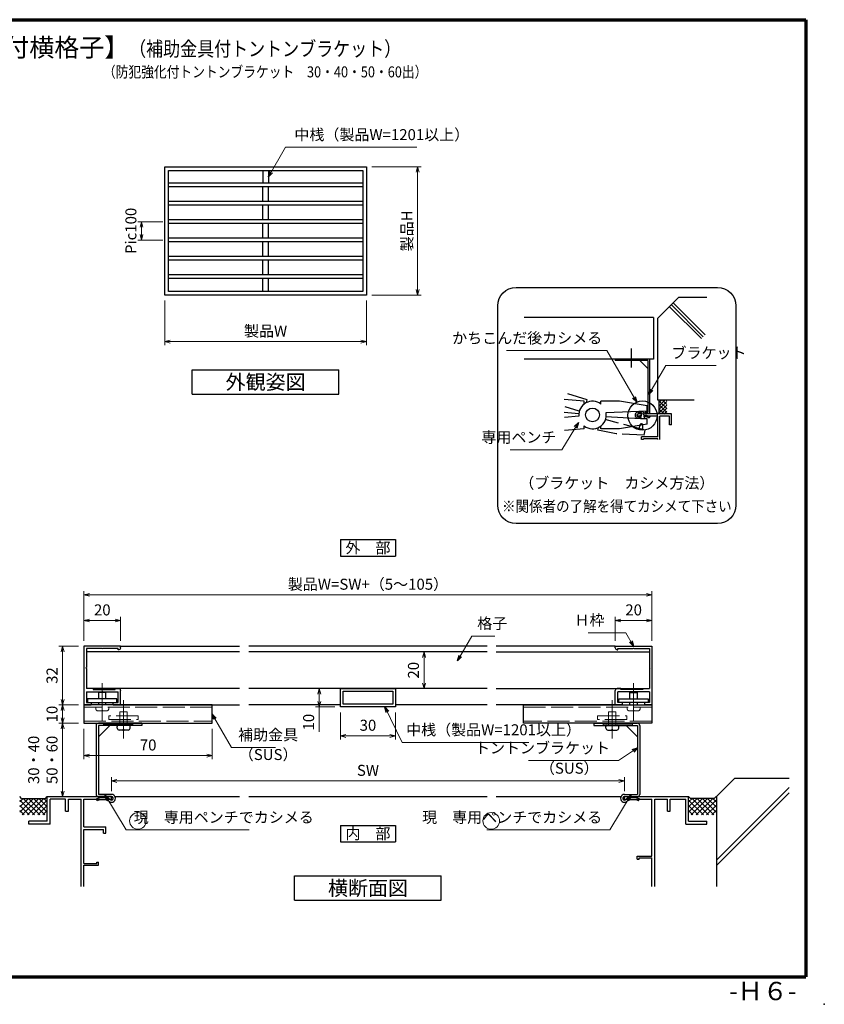
# Model space of a CAD drawing. Units: millimetres. Extents: x 20 to 810, y 21 to 558.
# Drawn here: x 371 to 810, y 21 to 558 of the extents above; entities that cross this region are included whole.
import ezdxf
from ezdxf.enums import TextEntityAlignment as Align

# ---------------------------------------------------------------- set-up
doc = ezdxf.new("R2010")
doc.units = ezdxf.units.MM
doc.header["$MEASUREMENT"] = 0
doc.linetypes.add('ACAD_ISO02W100', pattern=[15, 12, -3])
doc.linetypes.add('ACAD_ISO04W100', pattern=[30, 24, -3, 0, -3])
doc.layers.get('0').update_dxf_attribs({"lineweight": 25})
doc.layers.get('Defpoints').update_dxf_attribs({"lineweight": 25})
for name, color, linetype, lineweight in [('001', 5, 'Continuous', 70), ('003', 2, 'Continuous', 25), ('006', 4, 'ACAD_ISO04W100', 20), ('007', 4, 'ACAD_ISO02W100', 20), ('010', 4, 'Continuous', 20)]:
    doc.layers.add(name, color=color, linetype=linetype, lineweight=lineweight)
doc.styles.add('AT_VECTOR', font='romans.shx', dxfattribs={"bigfont": 'extfont.shx'})
doc.styles.add('DIM', font='romans.shx', dxfattribs={"width": 0.75, "bigfont": 'extfont.shx'})
doc.dimstyles.new('DIM', dxfattribs={"dimscale": 2, "dimtxt": 3, "dimasz": 1.5, "dimexe": 1, "dimexo": 1.5, "dimgap": 1, "dimtad": 1, "dimdsep": 46, "dimtxsty": 'DIM', "dimblk": 'OPEN30', "dimcen": 0, "dimclrd": 4, "dimclre": 4, "dimclrt": 7, "dimadec": 0, "dimazin": 0, "dimtfac": 1, "dimtmove": 0, "dimatfit": 3, "dimldrblk": 'OPEN30', "dimfxl": 0, "dimlwd": 20, "dimlwe": 20, "dimarcsym": 0})

# ---------------------------------------------------------------- blocks, each defined once
blk = doc.blocks.new('_Open30')
at = {"color": 0, "linetype": 'ByBlock', "lineweight": -2}
for p, q in [((-1, 0.27), (0, 0)), ((0, 0), (-1, -0.27)), ((0, 0), (-1, 0))]:
    blk.add_line(p, q, dxfattribs=at)
blk = doc.blocks.new('*D4')
at = {"layer": '003', "color": 4, "lineweight": 20}
for p, q in [((406.15, 219.3), (406.15, 246.33)), ((409.15, 244.33), (712.99, 244.33)), ((715.99, 219.3), (715.99, 246.33))]:
    blk.add_line(p, q, dxfattribs=at)
at = {"layer": 'Defpoints', "color": 0}
for p in [(715.99, 244.33), (406.15, 216.3), (715.99, 216.3)]:
    blk.add_point(p, dxfattribs=at)
at = {"layer": '003', "color": 4, "lineweight": 20, "xscale": 3, "yscale": 3, "zscale": 3, "rotation": 180}
blk.add_blockref('_Open30', (406.15, 244.33), dxfattribs=at)
at = {"layer": '003', "color": 4, "lineweight": 20, "xscale": 3, "yscale": 3, "zscale": 3}
blk.add_blockref('_Open30', (715.99, 244.33), dxfattribs=at)
at = {"layer": '003', "color": 7, "insert": (561.07, 249.33), "char_height": 6, "attachment_point": 5, "style": 'DIM'}
blk.add_mtext('製品W=SW+（5～105）', dxfattribs=at)
blk = doc.blocks.new('*D5')
at = {"layer": '003', "color": 4, "lineweight": 20}
for p, q in [((695.99, 219.3), (695.99, 232.33)), ((715.99, 219.3), (715.99, 232.33)), ((712.99, 230.33), (698.99, 230.33))]:
    blk.add_line(p, q, dxfattribs=at)
at = {"layer": 'Defpoints', "color": 0}
for p in [(695.99, 230.33), (695.99, 216.3), (715.99, 216.3)]:
    blk.add_point(p, dxfattribs=at)
at = {"layer": '003', "color": 4, "lineweight": 20, "xscale": 3, "yscale": 3, "zscale": 3, "rotation": 180}
blk.add_blockref('_Open30', (695.99, 230.33), dxfattribs=at)
at = {"layer": '003', "color": 4, "lineweight": 20, "xscale": 3, "yscale": 3, "zscale": 3}
blk.add_blockref('_Open30', (715.99, 230.33), dxfattribs=at)
at = {"layer": '003', "color": 7, "insert": (705.99, 235.33), "char_height": 6, "attachment_point": 5, "style": 'DIM'}
blk.add_mtext('20', dxfattribs=at)
blk = doc.blocks.new('*D6')
at = {"layer": '003', "color": 4, "lineweight": 20}
for p, q in [((406.15, 219.3), (406.15, 232.33)), ((426.15, 219.3), (426.15, 232.33)), ((409.15, 230.33), (423.15, 230.33))]:
    blk.add_line(p, q, dxfattribs=at)
at = {"layer": 'Defpoints', "color": 0}
for p in [(426.15, 230.33), (406.15, 216.3), (426.15, 216.3)]:
    blk.add_point(p, dxfattribs=at)
at = {"layer": '003', "color": 4, "lineweight": 20, "xscale": 3, "yscale": 3, "zscale": 3, "rotation": 180}
blk.add_blockref('_Open30', (406.15, 230.33), dxfattribs=at)
at = {"layer": '003', "color": 4, "lineweight": 20, "xscale": 3, "yscale": 3, "zscale": 3}
blk.add_blockref('_Open30', (426.15, 230.33), dxfattribs=at)
at = {"layer": '003', "color": 7, "insert": (416.15, 235.33), "char_height": 6, "attachment_point": 5, "style": 'DIM'}
blk.add_mtext('20', dxfattribs=at)
blk = doc.blocks.new('*D10')
at = {"layer": '003', "color": 4, "lineweight": 20}
for p, q in [((421.15, 137.3), (421.15, 144.82)), ((424.15, 142.82), (697.99, 142.82)), ((700.99, 137.3), (700.99, 144.82))]:
    blk.add_line(p, q, dxfattribs=at)
at = {"layer": 'Defpoints', "color": 0}
for p in [(700.99, 142.82), (421.15, 134.3), (700.99, 134.3)]:
    blk.add_point(p, dxfattribs=at)
at = {"layer": '003', "color": 4, "lineweight": 20, "xscale": 3, "yscale": 3, "zscale": 3, "rotation": 180}
blk.add_blockref('_Open30', (421.15, 142.82), dxfattribs=at)
at = {"layer": '003', "color": 4, "lineweight": 20, "xscale": 3, "yscale": 3, "zscale": 3}
blk.add_blockref('_Open30', (700.99, 142.82), dxfattribs=at)
at = {"layer": '003', "color": 7, "insert": (561.07, 147.82), "char_height": 6, "attachment_point": 5, "style": 'DIM'}
blk.add_mtext('SW', dxfattribs=at)
blk = doc.blocks.new('UK860')
at = {"layer": '003'}
for p, q in [((103.95, 509.64), (103.95, 529.64)), ((103.95, 529.64), (135.95, 529.64)), ((105.25, 519.94), (105.25, 528.34)), ((105.25, 528.34), (115.53, 528.34)), ((115.83, 528.64), (115.53, 528.34)), ((115.83, 528.64), (116.13, 528.34)), ((116.13, 528.34), (127.05, 528.34)), ((127.05, 524.64), (127.05, 528.34)), ((128.85, 528.34), (134.65, 528.34)), ((128.85, 528.34), (128.85, 519.94)), ((134.65, 528.34), (134.65, 525.64)), ((135.95, 529.64), (135.95, 525.64)), ((127.05, 524.64), (127.55, 524.64)), ((127.55, 524.64), (127.55, 512.64)), ((134.65, 525.64), (135.95, 525.64)), ((104.95, 519.64), (105.25, 519.94)), ((104.95, 519.64), (105.25, 519.34)), ((105.25, 510.94), (105.25, 519.34)), ((128.55, 519.64), (128.85, 519.94)), ((128.55, 519.64), (128.85, 519.34)), ((128.85, 519.34), (128.85, 510.94)), ((105.9, 510.94), (105.25, 510.94)), ((105.9, 510.64), (105.9, 510.94)), ((127.55, 512.64), (127.05, 512.64)), ((127.05, 512.64), (127.05, 510.64)), ((134.65, 510.94), (128.85, 510.94)), ((135.95, 513.64), (134.65, 513.64)), ((134.65, 513.64), (134.65, 510.94)), ((135.95, 513.64), (135.95, 509.64)), ((104.9, 509.64), (103.95, 509.64)), ((135.95, 509.64), (128.05, 509.64))]:
    blk.add_line(p, q, dxfattribs=at)
for centre, start, end in [((104.9, 510.64), 270, 0), ((128.05, 510.64), 180, 270)]:
    blk.add_arc(centre, 1, start, end, dxfattribs=at)
blk = doc.blocks.new('*D16')
at = {"layer": '003', "color": 4, "lineweight": 20}
for p, q in [((403.15, 216.3), (392.51, 216.3)), ((394.51, 213.3), (394.51, 187.3)), ((403.15, 184.3), (392.51, 184.3))]:
    blk.add_line(p, q, dxfattribs=at)
at = {"layer": 'Defpoints', "color": 0}
for p in [(406.15, 216.3), (394.51, 184.3), (406.15, 184.3)]:
    blk.add_point(p, dxfattribs=at)
at = {"layer": '003', "color": 4, "lineweight": 20, "xscale": 3, "yscale": 3, "zscale": 3}
for p, rotation in [((394.51, 216.3), 90), ((394.51, 184.3), 270)]:
    blk.add_blockref('_Open30', p, dxfattribs=dict(at, rotation=rotation))
at = {"layer": '003', "color": 7, "insert": (389.51, 200.3), "char_height": 6, "attachment_point": 5, "rotation": 90, "style": 'DIM'}
blk.add_mtext('32', dxfattribs=at)
blk = doc.blocks.new('*D17')
at = {"layer": '003', "color": 4, "lineweight": 20}
for p, q in [((403.15, 184.3), (392.51, 184.3)), ((394.51, 181.3), (394.51, 177.3)), ((403.15, 174.3), (392.51, 174.3))]:
    blk.add_line(p, q, dxfattribs=at)
at = {"layer": 'Defpoints', "color": 0}
for p in [(406.15, 184.3), (394.51, 174.3), (406.15, 174.3)]:
    blk.add_point(p, dxfattribs=at)
at = {"layer": '003', "color": 4, "lineweight": 20, "xscale": 3, "yscale": 3, "zscale": 3}
for p, rotation in [((394.51, 184.3), 90), ((394.51, 174.3), 270)]:
    blk.add_blockref('_Open30', p, dxfattribs=dict(at, rotation=rotation))
at = {"layer": '003', "color": 7, "insert": (389.51, 179.3), "char_height": 6, "attachment_point": 5, "rotation": 90, "style": 'DIM'}
blk.add_mtext('10', dxfattribs=at)
blk = doc.blocks.new('*D18')
at = {"layer": '003', "color": 4, "lineweight": 20}
for p, q in [((403.15, 174.3), (392.51, 174.3)), ((394.51, 171.3), (394.51, 137.3)), ((403.15, 134.3), (392.51, 134.3))]:
    blk.add_line(p, q, dxfattribs=at)
at = {"layer": 'Defpoints', "color": 0}
for p in [(406.15, 174.3), (394.51, 134.3), (406.15, 134.3)]:
    blk.add_point(p, dxfattribs=at)
at = {"layer": '003', "color": 4, "lineweight": 20, "xscale": 3, "yscale": 3, "zscale": 3}
for p, rotation in [((394.51, 174.3), 90), ((394.51, 134.3), 270)]:
    blk.add_blockref('_Open30', p, dxfattribs=dict(at, rotation=rotation))
at = {"layer": '003', "color": 7, "insert": (384.51, 154.3), "char_height": 6, "attachment_point": 5, "rotation": 90, "style": 'DIM'}
blk.add_mtext('30・40\\P50・60', dxfattribs=at)
blk = doc.blocks.new('*D19')
at = {"layer": '003', "color": 4, "lineweight": 20}
for p, q in [((406.15, 171.3), (406.15, 154.66)), ((476.15, 171.3), (476.15, 154.66)), ((409.15, 156.66), (473.15, 156.66))]:
    blk.add_line(p, q, dxfattribs=at)
at = {"layer": 'Defpoints', "color": 0}
for p in [(406.15, 174.3), (476.15, 174.3), (476.15, 156.66)]:
    blk.add_point(p, dxfattribs=at)
at = {"layer": '003', "color": 4, "lineweight": 20, "xscale": 3, "yscale": 3, "zscale": 3, "rotation": 180}
blk.add_blockref('_Open30', (406.15, 156.66), dxfattribs=at)
at = {"layer": '003', "color": 4, "lineweight": 20, "xscale": 3, "yscale": 3, "zscale": 3}
blk.add_blockref('_Open30', (476.15, 156.66), dxfattribs=at)
at = {"layer": '003', "color": 7, "insert": (441.15, 161.66), "char_height": 6, "attachment_point": 5, "style": 'DIM'}
blk.add_mtext('70', dxfattribs=at)
blk = doc.blocks.new('*D21')
at = {"layer": '003', "color": 4, "lineweight": 20}
for p, q in [((450.23, 404.83), (450.23, 380.43)), ((560.23, 404.83), (560.23, 380.43)), ((453.23, 382.43), (557.23, 382.43))]:
    blk.add_line(p, q, dxfattribs=at)
at = {"layer": 'Defpoints', "color": 0}
for p in [(450.23, 407.83), (560.23, 407.83), (560.23, 382.43)]:
    blk.add_point(p, dxfattribs=at)
at = {"layer": '003', "color": 4, "lineweight": 20, "xscale": 3, "yscale": 3, "zscale": 3, "rotation": 180}
blk.add_blockref('_Open30', (450.23, 382.43), dxfattribs=at)
at = {"layer": '003', "color": 4, "lineweight": 20, "xscale": 3, "yscale": 3, "zscale": 3}
blk.add_blockref('_Open30', (560.23, 382.43), dxfattribs=at)
at = {"layer": '003', "color": 7, "insert": (505.23, 387.43), "char_height": 6, "attachment_point": 5, "style": 'DIM'}
blk.add_mtext('製品W', dxfattribs=at)
blk = doc.blocks.new('*D22')
at = {"layer": '003', "color": 4, "lineweight": 20}
for p, q in [((563.23, 477.83), (590.11, 477.83)), ((588.11, 474.83), (588.11, 410.83)), ((563.23, 407.83), (590.11, 407.83))]:
    blk.add_line(p, q, dxfattribs=at)
at = {"layer": 'Defpoints', "color": 0}
for p in [(560.23, 477.83), (560.23, 407.83), (588.11, 407.83)]:
    blk.add_point(p, dxfattribs=at)
at = {"layer": '003', "color": 4, "lineweight": 20, "xscale": 3, "yscale": 3, "zscale": 3}
for p, rotation in [((588.11, 477.83), 90), ((588.11, 407.83), 270)]:
    blk.add_blockref('_Open30', p, dxfattribs=dict(at, rotation=rotation))
at = {"layer": '003', "color": 7, "insert": (583.11, 442.83), "char_height": 6, "attachment_point": 5, "rotation": 90, "style": 'DIM'}
blk.add_mtext('製品H', dxfattribs=at)
blk = doc.blocks.new('*D23')
at = {"layer": '003', "color": 4, "lineweight": 20}
for p, q in [((598.37, 213.2), (589.66, 213.2)), ((591.66, 210.2), (591.66, 196.2)), ((598.37, 193.2), (589.66, 193.2))]:
    blk.add_line(p, q, dxfattribs=at)
at = {"layer": 'Defpoints', "color": 0}
for p in [(601.37, 213.2), (591.66, 193.2), (601.37, 193.2)]:
    blk.add_point(p, dxfattribs=at)
at = {"layer": '003', "color": 4, "lineweight": 20, "xscale": 3, "yscale": 3, "zscale": 3}
for p, rotation in [((591.66, 213.2), 90), ((591.66, 193.2), 270)]:
    blk.add_blockref('_Open30', p, dxfattribs=dict(at, rotation=rotation))
at = {"layer": '003', "color": 7, "insert": (586.66, 203.2), "char_height": 6, "attachment_point": 5, "rotation": 90, "style": 'DIM'}
blk.add_mtext('20', dxfattribs=at)
blk = doc.blocks.new('*D24')
at = {"layer": '003', "color": 4, "lineweight": 20}
for p, q in [((546.07, 180.2), (546.07, 165.41)), ((576.07, 180.2), (576.07, 165.41)), ((573.07, 167.41), (549.07, 167.41))]:
    blk.add_line(p, q, dxfattribs=at)
at = {"layer": 'Defpoints', "color": 0}
for p in [(546.07, 183.2), (576.07, 183.2), (546.07, 167.41)]:
    blk.add_point(p, dxfattribs=at)
at = {"layer": '003', "color": 4, "lineweight": 20, "xscale": 3, "yscale": 3, "zscale": 3, "rotation": 180}
blk.add_blockref('_Open30', (546.07, 167.41), dxfattribs=at)
at = {"layer": '003', "color": 4, "lineweight": 20, "xscale": 3, "yscale": 3, "zscale": 3}
blk.add_blockref('_Open30', (576.07, 167.41), dxfattribs=at)
at = {"layer": '003', "color": 7, "insert": (561.07, 172.41), "char_height": 6, "attachment_point": 5, "style": 'DIM'}
blk.add_mtext('30', dxfattribs=at)
blk = doc.blocks.new('*D25')
at = {"layer": '003', "color": 4, "lineweight": 20}
for p, q in [((543.07, 193.2), (532.47, 193.2)), ((534.47, 190.2), (534.47, 186.2)), ((543.07, 183.2), (532.47, 183.2)), ((534.47, 183.2), (534.47, 169.55))]:
    blk.add_line(p, q, dxfattribs=at)
at = {"layer": 'Defpoints', "color": 0}
for p in [(546.07, 193.2), (534.47, 183.2), (546.07, 183.2)]:
    blk.add_point(p, dxfattribs=at)
at = {"layer": '003', "color": 4, "lineweight": 20, "xscale": 3, "yscale": 3, "zscale": 3}
for p, rotation in [((534.47, 193.2), 90), ((534.47, 183.2), 270)]:
    blk.add_blockref('_Open30', p, dxfattribs=dict(at, rotation=rotation))
at = {"layer": '003', "color": 7, "insert": (529.47, 174.88), "char_height": 6, "attachment_point": 5, "rotation": 90, "style": 'DIM'}
blk.add_mtext('10', dxfattribs=at)
blk = doc.blocks.new('*D26')
at = {"layer": '003', "color": 4, "lineweight": 20}
for p, q in [((449.23, 447.83), (435.53, 447.83)), ((437.53, 444.83), (437.53, 440.83)), ((449.23, 437.83), (435.53, 437.83))]:
    blk.add_line(p, q, dxfattribs=at)
at = {"layer": 'Defpoints', "color": 0}
for p in [(452.23, 447.83), (437.53, 437.83), (452.23, 437.83)]:
    blk.add_point(p, dxfattribs=at)
at = {"layer": '003', "color": 4, "lineweight": 20, "xscale": 3, "yscale": 3, "zscale": 3}
for p, rotation in [((437.53, 447.83), 90), ((437.53, 437.83), 270)]:
    blk.add_blockref('_Open30', p, dxfattribs=dict(at, rotation=rotation))
at = {"layer": '003', "color": 7, "insert": (432.53, 442.83), "char_height": 6, "attachment_point": 5, "rotation": 90, "style": 'DIM'}
blk.add_mtext('Pic100', dxfattribs=at)

msp = doc.modelspace()

# ---------------------------------------------------------------- linework, layer by layer
for p, q in [((730.5249, 406.4957), (719.1924, 395.1632)), ((745.0524, 386.1632), (727.6224, 403.5932)), ((745.8924, 406.4957), (730.5249, 406.4957)), ((742.9374, 384.0482), (725.5074, 401.4782)), ((743.9949, 385.1057), (726.5649, 402.5357)), ((716.7718, 395.5527), (646.362, 395.5527)), ((716.7718, 395.5527), (716.7718, 372.9402)), ((719.1924, 350.4782), (719.1924, 395.1632)), ((704.8095, 368.2253), (704.8095, 378.7089)), ((716.7718, 372.9402), (646.362, 372.9402)), ((679.0299, 349.9082), (668.0349, 350.9357)), ((680.6304, 350.6659), (670.0666, 353.8832)), ((679.0299, 348.3857), (679.0299, 349.9082)), ((680.3243, 349.1745), (680.6304, 350.6659)), ((698.3499, 349.9082), (688.0899, 349.9082)), ((688.0899, 348.3857), (688.0899, 349.9082)), ((713.3499, 347.4707), (698.3499, 349.9082)), ((727.1724, 350.4632), (719.1924, 350.4632)), ((722.9724, 350.4632), (719.9424, 347.4332)), ((721.2174, 350.4632), (719.9424, 349.1882)), ((719.9424, 343.7132), (719.9424, 350.4632)), ((724.0674, 345.8957), (719.9424, 350.0207)), ((724.0674, 349.7582), (719.9424, 345.6332)), ((724.0674, 348.0932), (721.6974, 350.4632)), ((724.0674, 350.1107), (723.7149, 350.4632)), ((739.0374, 350.4632), (727.1724, 350.4632)), ((676.0824, 342.9632), (668.0349, 343.7132)), ((676.3467, 344.4554), (668.6143, 346.8082)), ((713.3499, 344.4707), (690.8499, 343.6682)), ((711.8649, 342.9857), (711.5499, 343.6832)), ((713.3499, 344.4707), (713.3499, 347.4707)), ((719.9424, 343.7132), (719.1924, 342.9632)), ((724.0674, 343.7957), (719.9424, 347.9207)), ((724.0674, 347.7932), (719.9424, 343.6682)), ((722.5974, 342.9782), (719.9424, 345.6332)), ((720.6699, 342.9632), (719.9424, 343.6907)), ((724.0674, 346.0832), (720.9699, 342.9857)), ((724.0674, 344.4557), (722.5524, 342.9407)), ((676.0824, 341.8232), (668.2224, 341.1257)), ((709.7049, 340.3457), (690.8499, 341.3732)), ((709.8024, 341.8307), (708.2274, 341.8307)), ((709.8024, 342.9632), (708.3774, 342.9632)), ((713.3499, 340.3457), (709.7049, 340.3457)), ((710.0124, 342.2732), (709.7274, 340.4732)), ((710.0499, 343.6007), (709.8024, 342.9857)), ((710.1774, 342.7157), (709.8024, 341.8532)), ((709.8024, 340.8707), (709.8024, 341.8307)), ((711.8649, 341.8532), (711.3174, 342.8357)), ((711.9474, 340.3982), (711.6699, 342.2582)), ((711.8649, 341.8307), (711.8424, 341.7932)), ((726.6924, 342.9632), (711.8649, 342.9632)), ((711.9174, 341.8307), (711.8649, 341.8307)), ((711.8649, 340.8782), (711.8649, 341.8307)), ((719.1924, 341.8307), (711.8649, 341.8307)), ((713.3499, 337.3457), (713.3499, 340.3457)), ((719.1924, 330.5807), (719.1924, 341.8307)), ((720.3174, 329.0882), (720.3174, 341.8307)), ((725.1924, 341.8307), (720.3174, 341.8307)), ((725.5674, 341.8307), (725.1924, 341.8307)), ((725.5674, 336.9557), (725.5674, 341.8307)), ((726.6924, 336.9557), (726.6924, 342.9557)), ((679.0299, 334.9082), (668.3649, 333.9632)), ((679.0299, 334.9082), (679.0299, 336.4307)), ((688.0899, 334.9082), (688.0899, 336.4307)), ((698.3499, 334.9082), (688.0899, 334.9082)), ((713.3499, 337.3457), (698.3499, 334.9082)), ((726.6924, 336.9557), (725.5674, 336.9557)), ((711.9174, 330.5807), (710.3499, 330.5807)), ((710.3499, 329.0882), (710.3499, 330.5807)), ((711.4074, 329.0882), (710.3499, 329.0882)), ((711.4074, 329.0882), (711.4074, 329.4557)), ((711.9174, 329.4557), (711.4074, 329.4557)), ((719.1924, 330.5807), (711.9174, 330.5807)), ((719.1924, 329.4557), (711.9174, 329.4557)), ((719.1924, 329.0882), (719.1924, 329.4557)), ((761.1103, 144.2976), (751.1103, 134.2976)), ((761.1103, 144.2976), (790.7386, 144.2976)), ((372.1489, 133.2976), (371.1489, 134.2976)), ((385.1489, 133.2976), (386.1489, 134.2976)), ((386.1489, 134.2976), (421.1489, 134.2976)), ((386.1489, 120.7976), (386.1489, 134.2976)), ((421.1489, 132.7976), (421.1489, 134.2976)), ((423.0776, 134.2976), (491.0716, 134.2976)), ((496.0716, 134.2976), (626.0716, 134.2976)), ((631.0716, 134.2976), (699.0655, 134.2976)), ((700.9942, 134.2976), (735.9942, 134.2976)), ((700.9942, 132.7976), (700.9942, 134.2976)), ((700.9942, 132.7976), (700.9942, 134.2976)), ((735.9942, 120.7976), (735.9942, 134.2976)), ((736.9942, 133.2976), (735.9942, 134.2976)), ((749.9942, 133.2976), (750.9942, 134.2976)), ((790.7386, 139.195), (751.1103, 99.5666)), ((790.7386, 136.375), (751.1103, 96.7466)), ((751.1103, 134.2976), (751.1103, 85.3291)), ((375.8205, 133.2976), (371.1489, 128.626)), ((378.6489, 133.2976), (371.1489, 125.7976)), ((372.9921, 133.2976), (371.1489, 131.4545)), ((371.1489, 132.3123), (379.1636, 124.2976)), ((371.1489, 129.4839), (376.3352, 124.2976)), ((372.1489, 133.2976), (385.1489, 133.2976)), ((381.4773, 133.2976), (372.4773, 124.2976)), ((372.9921, 133.2976), (381.9921, 124.2976)), ((384.3058, 133.2976), (375.3058, 124.2976)), ((375.8205, 133.2976), (384.8205, 124.2976)), ((386.1489, 132.3123), (378.1342, 124.2976)), ((378.6489, 133.2976), (386.1489, 125.7976)), ((386.1489, 129.4839), (380.9626, 124.2976)), ((381.4773, 133.2976), (386.1489, 128.626)), ((384.3058, 133.2976), (386.1489, 131.4545)), ((396.1489, 132.7976), (387.6489, 132.7976)), ((387.6489, 119.2976), (387.6489, 132.7976)), ((396.1489, 126.2976), (396.1489, 132.7976)), ((397.6489, 132.7976), (398.1489, 132.7976)), ((397.6489, 126.2976), (397.6489, 132.7976)), ((398.1489, 132.7976), (404.6489, 132.7976)), ((404.6489, 85.3291), (404.6489, 132.7976)), ((406.1489, 117.7976), (406.1489, 132.7976)), ((406.1489, 132.7976), (421.1489, 132.7976)), ((700.9942, 132.7976), (715.9942, 132.7976)), ((715.9942, 117.7976), (715.9942, 132.7976)), ((717.4942, 85.3291), (717.4942, 132.7976)), ((717.4942, 132.7976), (724.4942, 132.7976)), ((724.4942, 126.2976), (724.4942, 132.7976)), ((725.9942, 126.2976), (725.9942, 132.7976)), ((725.9942, 132.7976), (734.4942, 132.7976)), ((734.4942, 119.2976), (734.4942, 132.7976)), ((740.6658, 133.2976), (735.9942, 128.626)), ((737.8374, 133.2976), (735.9942, 131.4545)), ((743.4942, 133.2976), (735.9942, 125.7976)), ((735.9942, 132.3123), (744.009, 124.2976)), ((735.9942, 129.4839), (741.1805, 124.2976)), ((749.9942, 133.2976), (736.9942, 133.2976)), ((746.3227, 133.2976), (737.3227, 124.2976)), ((737.8374, 133.2976), (746.8374, 124.2976)), ((749.1511, 133.2976), (740.1511, 124.2976)), ((740.6658, 133.2976), (749.6658, 124.2976)), ((750.9942, 132.3123), (742.9795, 124.2976)), ((743.4942, 133.2976), (750.9942, 125.7976)), ((750.9942, 129.4839), (745.8079, 124.2976)), ((746.3227, 133.2976), (750.9942, 128.626)), ((749.1511, 133.2976), (750.9942, 131.4545)), ((371.1489, 126.6555), (373.5068, 124.2976)), ((386.1489, 126.6555), (383.791, 124.2976)), ((396.1489, 126.2976), (397.6489, 126.2976)), ((724.4942, 126.2976), (725.9942, 126.2976)), ((735.9942, 126.6555), (738.3521, 124.2976)), ((750.9942, 126.6555), (748.6364, 124.2976)), ((376.1489, 119.2976), (376.1489, 120.7976)), ((386.1489, 120.7976), (376.1489, 120.7976)), ((387.6489, 119.2976), (376.1489, 119.2976)), ((734.4942, 119.2976), (745.9942, 119.2976)), ((735.9942, 120.7976), (745.9942, 120.7976)), ((745.9942, 119.2976), (745.9942, 120.7976)), ((406.1489, 117.7976), (418.1489, 117.7976)), ((406.1489, 97.7976), (406.1489, 116.2976)), ((406.1489, 116.2976), (416.7389, 116.2976)), ((416.7389, 114.2976), (416.7389, 116.2976)), ((416.7389, 114.2976), (418.1489, 114.2976)), ((418.1489, 114.2976), (418.1489, 117.7976)), ((715.9942, 116.2976), (715.9942, 117.7976)), ((715.9942, 101.7976), (715.9942, 116.2976)), ((406.1489, 97.7976), (413.1289, 97.7976)), ((406.1489, 85.3291), (406.1489, 96.7976)), ((406.1489, 96.7976), (414.1489, 96.7976)), ((413.1289, 97.7976), (413.1289, 98.5076)), ((413.1289, 98.5076), (414.1489, 98.5076)), ((414.1489, 96.7976), (414.1489, 98.5076)), ((707.9942, 101.7976), (715.9942, 101.7976)), ((707.9942, 100.0876), (707.9942, 101.7976)), ((707.9942, 100.0876), (709.0142, 100.0876)), ((709.0142, 100.7976), (715.9942, 100.7976)), ((709.0142, 100.0876), (709.0142, 100.7976)), ((715.9942, 97.7976), (715.9942, 100.7976)), ((715.9942, 96.7976), (715.9942, 97.7976)), ((715.9942, 85.3291), (715.9942, 96.7976))]:
    msp.add_line(p, q)
at = {"ltscale": 0.2}
for p, q in [((714.6345, 372.9402), (695.8845, 372.9402)), ((695.8845, 372.9402), (695.8845, 372.0402)), ((713.7345, 372.0402), (695.8845, 372.0402)), ((709.3845, 372.0402), (713.7345, 367.6902)), ((713.7345, 372.0402), (713.7345, 343.8402)), ((714.6345, 372.9402), (714.6345, 342.9402)), ((710.036, 343.8402), (708.6428, 343.8402)), ((713.7345, 343.8402), (712.197, 343.8402)), ((712.197, 342.9402), (712.197, 343.8402)), ((714.77, 341.5049), (714.4625, 340.7561))]:
    msp.add_line(p, q, dxfattribs=at)
at = {"linetype": 'ACAD_ISO02W100'}
for p, q in [((712.2868, 334.2033), (690.4929, 339.9285)), ((686.4893, 334.1505), (686.7955, 335.642)), ((696.5398, 332.0875), (686.4893, 334.1505)), ((709.5504, 337.2378), (708.7584, 335.1303)), ((710.9634, 334.7313), (711.0777, 336.831)), ((711.7235, 331.4592), (712.2868, 334.2033)), ((711.7235, 331.4592), (696.5398, 332.0875))]:
    msp.add_line(p, q, dxfattribs=at)
for centre, radius in [((710.8224, 342.0782), 7.9832), ((683.5599, 342.4082), 3.75)]:
    msp.add_circle(centre, radius)
for centre, radius, start, end in [((683.5599, 342.4082), 7.5, 52.84363, 184.47341), ((710.8149, 343.1432), 0.9075, 34.63367, 149.11892), ((710.8149, 343.1432), 0.9075, 34.63367, 149.11892), ((683.5599, 342.4082), 7.5, 232.84363, 9.66951), ((708.5274, 342.3632), 0.6, 89.301306, 242.47478), ((710.8224, 342.0782), 0.9075, 57.09475, 135.33505), ((710.8224, 342.0782), 0.9075, 57.09475, 135.33505)]:
    msp.add_arc(centre, radius, start, end)
at = {"ltscale": 0.2}
for centre, radius, start, end in [((708.3457, 342.2886), 1.5798, 79.160754, 284.010501), ((708.3774, 342.246), 0.7171, 75.452464, 314.664542), ((711.5957, 335.1846), 6.2658, 106.248502, 117.234852), ((711.5724, 335.1644), 7.1012, 103.669738, 112.268087), ((711.5724, 335.1644), 7.1012, 63.237888, 89.212869), ((711.5957, 335.1846), 6.2658, 62.772002, 87.537661)]:
    msp.add_arc(centre, radius, start, end, dxfattribs=at)
at = {"linetype": 'ACAD_ISO02W100'}
msp.add_arc((710.1992, 336.6032), 0.9075, 14.53542, 135.635038, dxfattribs=at)
msp.add_point((810, 21))
at = {"layer": '001'}
for p, q in [((40, 558), (800, 558)), ((800, 558), (800, 36)), ((40, 36), (800, 36))]:
    msp.add_line(p, q, dxfattribs=at)
at = {"layer": '003'}
for p, q in [((503.727, 475.8349), (503.727, 468.8349)), ((506.727, 475.8349), (506.727, 468.8349)), ((558.227, 468.8349), (452.227, 468.8349)), ((558.227, 466.8349), (452.227, 466.8349)), ((503.727, 458.8349), (503.727, 466.8349)), ((506.727, 458.8349), (506.727, 466.8349)), ((558.227, 458.8349), (452.227, 458.8349)), ((558.227, 456.8349), (452.227, 456.8349)), ((503.727, 448.8349), (503.727, 456.8349)), ((506.727, 448.8349), (506.727, 456.8349)), ((558.227, 448.8349), (452.227, 448.8349)), ((558.227, 446.8349), (452.227, 446.8349)), ((503.727, 438.8349), (503.727, 446.8349)), ((506.727, 438.8349), (506.727, 446.8349)), ((558.227, 438.8349), (452.227, 438.8349)), ((558.227, 436.8349), (452.227, 436.8349)), ((503.727, 428.8349), (503.727, 436.8349)), ((506.727, 428.8349), (506.727, 436.8349)), ((558.227, 428.8349), (452.227, 428.8349)), ((558.227, 426.8349), (452.227, 426.8349)), ((503.727, 418.8349), (503.727, 426.8349)), ((506.727, 418.8349), (506.727, 426.8349)), ((558.227, 418.8349), (452.227, 418.8349)), ((558.227, 416.8349), (452.227, 416.8349)), ((503.727, 409.8349), (503.727, 416.8349)), ((506.727, 409.8349), (506.727, 416.8349)), ((465.227, 367.0775), (545.227, 367.0775)), ((465.227, 353.7442), (465.227, 367.0775)), ((545.227, 353.7442), (545.227, 367.0775)), ((465.227, 353.7442), (545.227, 353.7442)), ((546.0716, 274.4794), (576.0716, 274.4794)), ((546.0716, 274.4794), (546.0716, 265.4794)), ((576.0716, 274.4794), (576.0716, 265.4794)), ((546.0716, 265.4794), (576.0716, 265.4794)), ((426.1489, 216.2976), (491.0716, 216.2976)), ((626.0716, 216.2976), (496.0716, 216.2976)), ((695.9942, 216.2976), (631.0716, 216.2976)), ((491.0716, 213.1976), (407.4489, 213.1976)), ((626.0716, 213.1976), (496.0716, 213.1976)), ((631.0716, 213.1976), (714.6942, 213.1976)), ((491.0716, 193.1976), (407.4489, 193.1976)), ((418.1489, 191.0976), (414.1489, 191.0976)), ((414.1489, 191.0976), (414.1489, 187.5976)), ((418.1489, 187.5976), (418.1489, 191.0976)), ((626.0716, 193.1976), (496.0716, 193.1976)), ((631.0716, 193.1976), (714.6942, 193.1976)), ((703.9942, 187.5976), (703.9942, 191.0976)), ((703.9942, 191.0976), (707.9942, 191.0976)), ((707.9942, 191.0976), (707.9942, 187.5976)), ((476.1489, 184.2976), (406.1489, 184.2976)), ((406.1489, 184.2976), (406.1489, 174.2976)), ((414.1489, 185.5976), (414.1489, 184.2976)), ((418.1489, 184.2976), (418.1489, 185.5976)), ((426.1489, 184.2976), (491.0716, 184.2976)), ((476.1489, 174.2976), (476.1489, 184.2976)), ((546.0716, 184.2976), (496.0716, 184.2976)), ((626.0716, 184.2976), (576.0716, 184.2976)), ((695.9942, 184.2976), (631.0716, 184.2976)), ((645.9942, 184.2976), (715.9942, 184.2976)), ((645.9942, 174.2976), (645.9942, 184.2976)), ((703.9942, 184.2976), (703.9942, 185.5976)), ((707.9942, 185.5976), (707.9942, 184.2976)), ((715.9942, 184.2976), (715.9942, 174.2976)), ((406.1489, 174.2976), (476.1489, 174.2976)), ((412.7989, 173.0976), (412.7989, 135.4976)), ((437.7989, 174.2976), (413.9989, 174.2976)), ((413.9989, 173.0976), (413.9989, 135.4976)), ((437.7989, 173.0976), (413.9989, 173.0976)), ((420.2989, 173.0976), (413.9989, 166.7976)), ((424.2989, 171.5876), (424.2989, 172.5876)), ((431.2989, 171.5876), (431.2989, 172.5876)), ((437.7989, 174.2976), (437.7989, 173.0976)), ((715.9942, 174.2976), (645.9942, 174.2976)), ((684.3442, 174.2976), (708.1442, 174.2976)), ((684.3442, 174.2976), (684.3442, 173.0976)), ((684.3442, 173.0976), (708.1442, 173.0976)), ((690.8442, 171.5876), (690.8442, 172.5876)), ((697.8442, 171.5876), (697.8442, 172.5876)), ((701.8442, 173.0976), (708.1442, 166.7976)), ((708.1442, 173.0976), (708.1442, 135.4976)), ((709.3442, 173.0976), (709.3442, 135.4976)), ((430.2989, 170.5876), (425.2989, 170.5876)), ((691.8442, 170.5876), (696.8442, 170.5876)), ((421.1489, 135.4976), (413.9989, 135.4976)), ((421.1489, 134.2976), (413.9989, 134.2976)), ((700.9942, 135.4976), (708.1442, 135.4976)), ((700.9942, 134.2976), (708.1442, 134.2976)), ((413.4236, 131.9392), (412.9085, 133.023)), ((708.7195, 131.9392), (709.2346, 133.023)), ((546.0716, 118.6076), (546.0716, 109.6076)), ((546.0716, 118.6076), (576.0716, 118.6076)), ((576.0716, 118.6076), (576.0716, 109.6076)), ((546.0716, 109.6076), (576.0716, 109.6076)), ((521.0716, 91.053), (601.0716, 91.053)), ((521.0716, 77.7197), (521.0716, 91.053)), ((601.0716, 77.7197), (601.0716, 91.053)), ((521.0716, 77.7197), (601.0716, 77.7197))]:
    msp.add_line(p, q, dxfattribs=at)
for points in [[(450.227, 477.8349), (560.227, 477.8349), (560.227, 407.8349), (450.227, 407.8349)], [(452.227, 475.8349), (558.227, 475.8349), (558.227, 409.8349), (452.227, 409.8349)], [(576.0716, 193.1976), (576.0716, 183.1976), (546.0716, 183.1976), (546.0716, 193.1976)], [(574.5716, 191.6976), (574.5716, 184.6976), (547.5716, 184.6976), (547.5716, 191.6976)], [(424.1489, 187.5976), (408.1489, 187.5976), (408.1489, 185.5976), (424.1489, 185.5976)], [(697.9942, 187.5976), (713.9942, 187.5976), (713.9942, 185.5976), (697.9942, 185.5976)]]:
    msp.add_lwpolyline(points, close=True, dxfattribs=at)
msp.add_lwpolyline([(641.889, 412.0077), (751.7402, 412.0077, -0.41421356), (761.7402, 402.0077), (761.7402, 293.2332, -0.41421356), (751.7402, 283.2332), (641.889, 283.2332, -0.41421356), (631.889, 293.2332), (631.889, 402.0077, -0.41421356)], format="xyb", close=True, dxfattribs=at)
for centre, radius, start, end in [((413.9989, 173.0976), 1.2, 90, 180), ((424.7989, 172.5976), 0.5, 90, 180), ((430.7989, 172.5976), 0.5, 0, 90), ((691.3442, 172.5976), 0.5, 90, 180), ((697.3442, 172.5976), 0.5, 0, 90), ((708.1442, 173.0976), 1.2, 0, 90), ((425.2989, 171.5876), 1, 180, 270), ((427.2989, 171.0876), 0.5, 270, 0), ((428.2989, 171.0876), 0.5, 180, 270), ((430.2989, 171.5876), 1, 270, 0), ((691.8442, 171.5876), 1, 180, 270), ((693.8442, 171.0876), 0.5, 270, 0), ((694.8442, 171.0876), 0.5, 180, 270), ((696.8442, 171.5876), 1, 270, 0), ((413.9989, 135.4976), 1.2, 180, 270), ((421.1489, 133.3476), 2.15, 237.519624, 90), ((421.1489, 133.3476), 0.95, 237.519624, 90), ((700.9942, 133.3476), 2.15, 90, 302.480376), ((700.9942, 133.3476), 0.95, 90, 302.480376), ((708.1442, 135.4976), 1.2, 270, 0), ((416.3427, 125.7976), 8, 57.519624, 115.421104), ((416.3427, 125.7976), 6.8, 57.519624, 115.421104), ((705.8005, 125.7976), 8, 64.578896, 122.480376), ((705.8005, 125.7976), 6.8, 64.578896, 122.480376)]:
    msp.add_arc(centre, radius, start, end, dxfattribs=at)
at = {"layer": '006'}
for p, q in [((416.1489, 196.1806), (416.1489, 175.2814)), ((705.9942, 196.1806), (705.9942, 175.2814)), ((427.7989, 186.8806), (427.7989, 165.9814)), ((694.3442, 186.8806), (694.3442, 165.9814))]:
    msp.add_line(p, q, dxfattribs=at)
at = {"layer": '007'}
for p, q in [((476.1489, 183.0976), (406.1489, 183.0976)), ((412.6489, 182.0876), (412.6489, 183.0876)), ((419.6489, 182.0876), (419.6489, 183.0876)), ((645.9942, 183.0976), (715.9942, 183.0976)), ((702.4942, 182.0876), (702.4942, 183.0876)), ((709.4942, 182.0876), (709.4942, 183.0876)), ((418.6489, 181.0876), (413.6489, 181.0876)), ((429.7989, 180.5976), (425.7989, 180.5976)), ((425.7989, 180.5976), (425.7989, 173.0976)), ((429.7989, 173.0976), (429.7989, 180.5976)), ((692.3442, 173.0976), (692.3442, 180.5976)), ((692.3442, 180.5976), (696.3442, 180.5976)), ((696.3442, 180.5976), (696.3442, 173.0976)), ((703.4942, 181.0876), (708.4942, 181.0876)), ((406.1489, 175.4976), (476.1489, 175.4976)), ((715.9942, 175.4976), (645.9942, 175.4976))]:
    msp.add_line(p, q, dxfattribs=at)
for points in [[(435.7989, 178.2976), (419.7989, 178.2976), (419.7989, 176.2976), (435.7989, 176.2976)], [(686.3442, 178.2976), (702.3442, 178.2976), (702.3442, 176.2976), (686.3442, 176.2976)]]:
    msp.add_lwpolyline(points, close=True, dxfattribs=at)
for centre, radius, start, end in [((413.6489, 182.0876), 1, 180, 270), ((415.6489, 181.5876), 0.5, 270, 0), ((416.6489, 181.5876), 0.5, 180, 270), ((418.6489, 182.0876), 1, 270, 0), ((703.4942, 182.0876), 1, 180, 270), ((705.4942, 181.5876), 0.5, 270, 0), ((706.4942, 181.5876), 0.5, 180, 270), ((708.4942, 182.0876), 1, 270, 0)]:
    msp.add_arc(centre, radius, start, end, dxfattribs=at)
at = {"layer": '010'}
for p, q in [((416.7989, 174.2976), (416.7989, 173.0976)), ((416.7989, 173.6976), (432.7989, 173.6976)), ((432.7989, 174.2976), (432.7989, 173.0976)), ((689.3442, 174.2976), (689.3442, 173.0976)), ((705.3442, 173.6976), (689.3442, 173.6976)), ((705.3442, 174.2976), (705.3442, 173.0976))]:
    msp.add_line(p, q, dxfattribs=at)
for centre in [(435.6102, 120.9951), (628.3011, 120.9951)]:
    msp.add_circle(centre, 4.5353, dxfattribs=at)

# ---------------------------------------------------------------- block references
at = {"layer": '003', "xscale": -1, "rotation": 90}
msp.add_blockref('UK860', (935.7875, 320.2514), dxfattribs=at)
at = {"layer": '003', "rotation": 270}
msp.add_blockref('UK860', (186.3556, 320.2514), dxfattribs=at)

# ---------------------------------------------------------------- texts
at = {"style": 'AT_VECTOR'}
for s, height, p in [('【１型四方枠付横格子】', 10, (355.8576, 542.8775)), ('外観姿図', 8, (505.227, 360.4109)), ('（ブラケット\u3000カシメ方法）', 6, (696.8345, 305.3269)), ('外\u3000部', 6, (561.0716, 269.9794)), ('内\u3000部', 6, (561.0716, 114.1076)), ('横断面図', 8, (561.0716, 84.3864)), ('-Ｈ６-', 10, (776.3956, 28.2511))]:
    msp.add_text(s, height=height, dxfattribs=at).set_placement(p, align=Align.MIDDLE_CENTER)
for s, height, width, p in [('（補助金具付トントンブラケット）', 8, 0.85, (504.988, 542.1068)), ('（防犯強化付トントンブラケット\u300030・40・50・60出）', 6, 0.85, (504.988, 529.5365)), ('※関係者の了解を得てカシメて下さい', 6, 0.9, (696.8345, 292.6444))]:
    msp.add_text(s, height=height, dxfattribs=dict(at, width=width)).set_placement(p, align=Align.MIDDLE_CENTER)
at = {"layer": '003', "color": 7, "char_height": 6, "style": 'DIM'}
for s, insert, attachment_point in [('中桟（製品W=1201以上）', (520.9329, 490.4306), 7), ('かちこんだ後カシメる', (688.865, 379.5218), 9), ('ブラケット', (726.6245, 371.4377), 7), ('専用ペンチ', (663.8673, 325.3952), 9), ('格子', (620.6916, 223.8587), 7), ('Ｈ枠', (690.1156, 225.6859), 9), ('補助金具', (490.2186, 163.0901), 7), ('中桟（製品W=1201以上）', (581.8894, 165.8425), 7), ('（SUS）', (490.615, 152.3591), 7), ('トントンブラケット', (693.1141, 155.9759), 9), ('（SUS）', (686.8916, 144.9037), 9), ('現\u3000専用ペンチでカシメる', (433.2911, 118.1404), 7), ('現\u3000専用ペンチでカシメる', (688.852, 118.1404), 9)]:
    msp.add_mtext(s, dxfattribs=dict(at, insert=insert, attachment_point=attachment_point))

# ---------------------------------------------------------------- dimensions: what is measured, and where the dimension line sits
at = {"layer": '003'}
dim = msp.add_linear_dim(base=(588.1124, 407.8349), p1=(560.227, 477.8349), p2=(560.227, 407.8349), angle=90, text='製品H', dimstyle='DIM', dxfattribs=at)
dim.commit()
dim.dimension.update_dxf_attribs({"geometry": '*D22', "text_midpoint": (583.1124, 442.8349)})
dim = msp.add_linear_dim(base=(437.5341, 437.8349), p1=(452.227, 447.8349), p2=(452.227, 437.8349), angle=90, text='Pic<>', dimstyle='DIM', override={"dimlfac": 10}, dxfattribs=at)
dim.commit()
dim.dimension.update_dxf_attribs({"geometry": '*D26', "text_midpoint": (437.5341, 442.8349), "dimtype": 160})
for base, p1, p2, text, picture, middle in [((560.227, 382.4349), (450.227, 407.8349), (560.227, 407.8349), '製品W', '*D21', (505.227, 387.4349)), ((715.9942, 244.3282), (406.1489, 216.2976), (715.9942, 216.2976), '製品W=SW+（5～105）', '*D4', (561.0716, 249.3282))]:
    dim = msp.add_linear_dim(base=base, p1=p1, p2=p2, text=text, dimstyle='DIM', dxfattribs=at)
    dim.commit()
    dim.dimension.update_dxf_attribs({"geometry": picture, "text_midpoint": middle})
for base, p1, p2, angle, picture, middle in [((426.1489, 230.3282), (406.1489, 216.2976), (426.1489, 216.2976), 180, '*D6', (416.1489, 235.3282)), ((394.5088, 184.2976), (406.1489, 216.2976), (406.1489, 184.2976), 90, '*D16', (389.5088, 200.2976)), ((591.661, 193.1976), (601.3716, 213.1976), (601.3716, 193.1976), 90, '*D23', (586.661, 203.1976)), ((534.4658, 183.1976), (546.0716, 193.1976), (546.0716, 183.1976), 270, '*D25', (529.4658, 174.8762))]:
    dim = msp.add_linear_dim(base=base, p1=p1, p2=p2, angle=angle, dimstyle='DIM', dxfattribs=at)
    dim.commit()
    dim.dimension.update_dxf_attribs({"geometry": picture, "text_midpoint": middle})
for base, p1, p2, picture, middle in [((695.9942, 230.3282), (715.9942, 216.2976), (695.9942, 216.2976), '*D5', (705.9942, 235.3282)), ((546.0716, 167.4146), (576.0716, 183.1976), (546.0716, 183.1976), '*D24', (561.0716, 172.4146)), ((476.1489, 156.6558), (406.1489, 174.2976), (476.1489, 174.2976), '*D19', (441.1489, 161.6558))]:
    dim = msp.add_linear_dim(base=base, p1=p1, p2=p2, dimstyle='DIM', dxfattribs=at)
    dim.commit()
    dim.dimension.update_dxf_attribs({"geometry": picture, "text_midpoint": middle})
dim = msp.add_linear_dim(base=(394.5088, 174.2976), p1=(406.1489, 184.2976), p2=(406.1489, 174.2976), angle=90, dimstyle='DIM', override={"dimtmove": 1}, dxfattribs=at)
dim.commit()
dim.dimension.update_dxf_attribs({"geometry": '*D17', "text_midpoint": (394.5088, 179.2976), "dimtype": 160})
dim = msp.add_linear_dim(base=(394.5088, 134.2976), p1=(406.1489, 174.2976), p2=(406.1489, 134.2976), angle=90, text='30・<>\\P50・60', dimstyle='DIM', override={"dimtmove": 1}, dxfattribs=at)
dim.commit()
dim.dimension.update_dxf_attribs({"geometry": '*D18', "text_midpoint": (384.5088, 154.2976)})
dim = msp.add_linear_dim(base=(700.9942, 142.8163), p1=(421.1489, 134.2976), p2=(700.9942, 134.2976), text='SW', dimstyle='DIM', override={"dimtmove": 1}, dxfattribs=at)
dim.commit()
dim.dimension.update_dxf_attribs({"geometry": '*D10', "text_midpoint": (561.0716, 147.8163)})

# ---------------------------------------------------------------- leaders
at = {"layer": '003', "annotation_type": 0, "has_hookline": 1}
for points, hookline_direction, text_width in [([(506.727, 472.3349), (516.0198, 488.4306), (518.9329, 488.4306)], 0, 66.8571), ([(707.6445, 349.4611), (691.4436, 377.5218), (690.865, 377.5218)], 1, 52.2), ([(714.3352, 353.6061), (723.4755, 369.4377), (724.6245, 369.4377)], 0, 24.3), ([(675.8269, 338.2422), (666.9077, 323.3952), (665.8673, 323.3952)], 1, 25.2), ([(609.9656, 208.3514), (617.764, 221.8587), (618.6916, 221.8587)], 0, 9.6), ([(705.9942, 216.2976), (701.7286, 223.6859), (692.1156, 223.6859)], 1, 9), ([(570.3507, 183.1976), (579.6436, 163.8425), (579.8894, 163.8425)], 0, 66.8571), ([(476.1489, 179.2976), (486.661, 161.0901), (488.2186, 161.0901)], 0, 20.4), ([(708.1442, 160.8975), (697.7014, 153.9759), (695.1141, 153.9759)], 1, 44.4), ([(417.5739, 135.4976), (429.1083, 116.1404), (431.2911, 116.1404)], 0, 63), ([(704.5692, 135.4976), (693.0349, 116.1404), (690.852, 116.1404)], 1, 63)]:
    msp.add_leader(points, dimstyle='DIM', override={"dimgap": 1, "dimtad": 1}, dxfattribs=dict(at, hookline_direction=hookline_direction, text_width=text_width))

doc.saveas('drawing.dxf')
